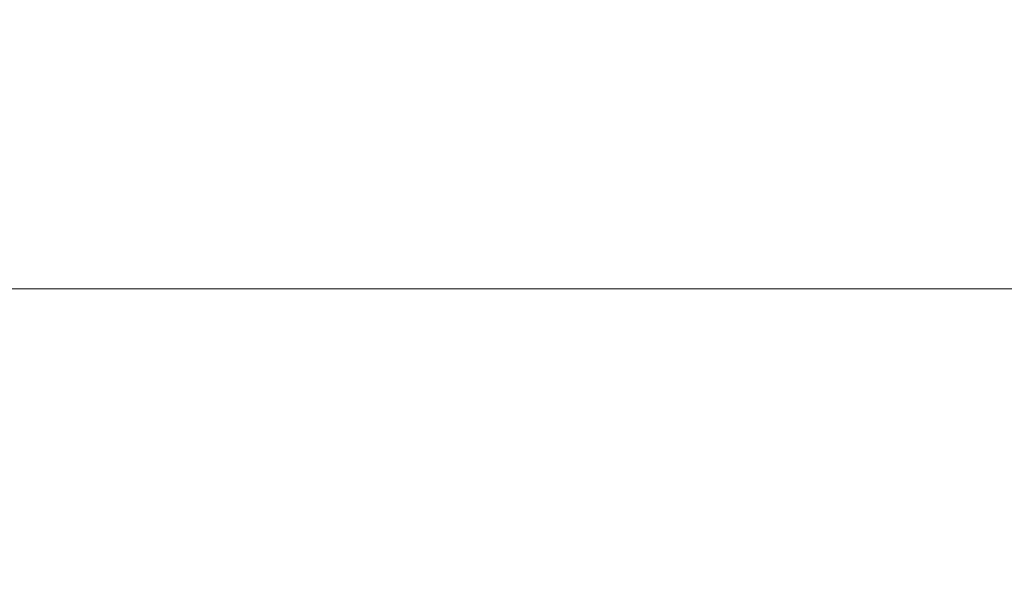
# Model space of a CAD drawing. Extents: x -132 to 132, y -70 to 0.
# Drawn here: x -74 to -57, y -70 to -60 of the extents above; entities that cross this region are included whole.
import ezdxf

# ---------------------------------------------------------------- set-up
doc = ezdxf.new("R2010")
doc.units = 0
doc.header["$LTSCALE"] = 500
doc.header["$MEASUREMENT"] = 0
doc.layers.add('CHROM', color=7, linetype='Continuous')

msp = doc.modelspace()

# ---------------------------------------------------------------- linework, layer by layer
at = {"layer": 'CHROM', "lineweight": 0}
for points, invisible_edges in [([(-89.2, -58.1, 18.2), (-89.2, -61.7, 16.1), (89.2, -61.7, 16.1), (89.2, -58.1, 18.2)], 15), ([(-89.2, -61.7, -16.1), (-89.2, -58.1, -18.2), (89.2, -58.1, -18.2), (89.2, -61.7, -16.1)], 15), ([(-89.2, -61.7, 16.1), (-89.2, -64.8, 13.3), (89.2, -64.8, 13.3), (89.2, -61.7, 16.1)], 13), ([(-89.2, -64.8, -13.3), (-89.2, -61.7, -16.1), (89.2, -61.7, -16.1), (89.2, -64.8, -13.3)], 15), ([(-89.2, -64.8, 13.3), (-89.2, -67.3, 10), (89.2, -67.3, 10), (89.2, -64.8, 13.3)], 15), ([(-89.2, -67.3, -10), (-89.2, -64.8, -13.3), (89.2, -64.8, -13.3), (89.2, -67.3, -10)], 13), ([(-89.2, -67.3, 10), (-89.2, -69, 6.1), (89.2, -69, 6.1), (89.2, -67.3, 10)], 15), ([(-89.2, -69, -6.1), (-89.2, -67.3, -10), (89.2, -67.3, -10), (89.2, -69, -6.1)], 15), ([(-89.2, -69, 6.1), (-89.2, -69.8, 2), (89.2, -69.8, 2), (89.2, -69, 6.1)], 15), ([(-89.2, -69.8, -2), (-89.2, -69, -6.1), (89.2, -69, -6.1), (89.2, -69.8, -2)], 15), ([(-89.2, -69.8, 2), (-89.2, -69.8, -2), (89.2, -69.8, -2), (89.2, -69.8, 2)], 15)]:
    msp.add_3dface(points, dxfattribs=dict(at, invisible_edges=invisible_edges))

doc.saveas('drawing.dxf')
